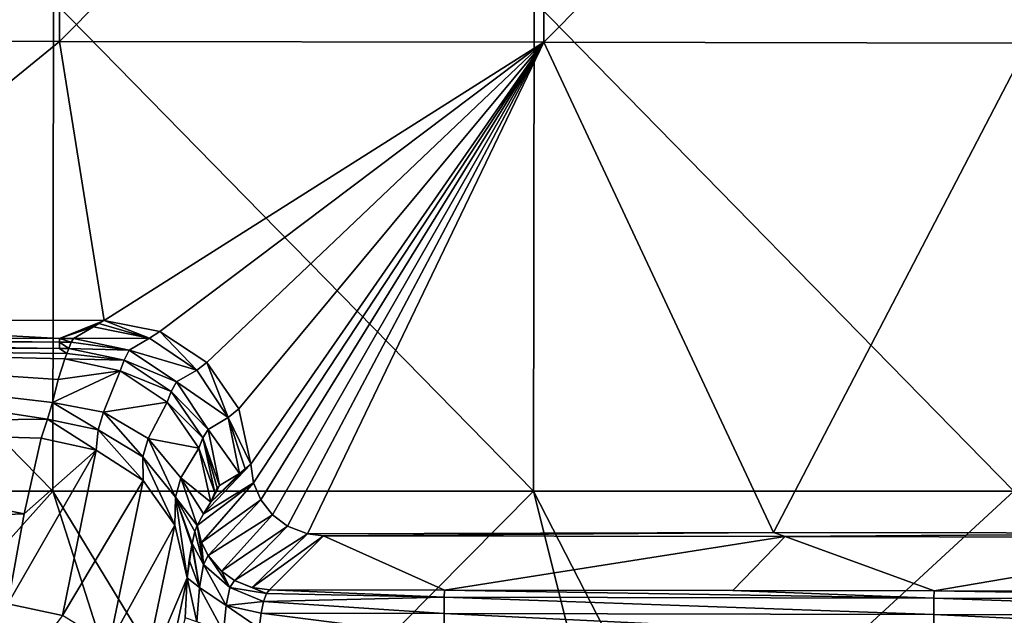
# Model space of a CAD drawing. Units: millimetres. Extents: x -1029 to -445, y -208 to 256.
# Drawn here: x -709 to -668, y 159 to 184 of the extents above; entities that cross this region are included whole.
import ezdxf

# ---------------------------------------------------------------- set-up
doc = ezdxf.new("R2010")
doc.units = ezdxf.units.MM
doc.header["$LTSCALE"] = 65.185185
for name, color, linetype in [('1', 7, 'CONTINUOUS'), ('105', 7, 'CONTINUOUS'), ('130', 7, 'CONTINUOUS'), ('145', 7, 'CONTINUOUS'), ('223', 7, 'CONTINUOUS'), ('224', 7, 'CONTINUOUS'), ('243', 7, 'CONTINUOUS'), ('244', 7, 'CONTINUOUS'), ('245', 7, 'CONTINUOUS'), ('246', 7, 'CONTINUOUS'), ('247', 7, 'CONTINUOUS'), ('350', 7, 'CONTINUOUS'), ('358', 7, 'CONTINUOUS'), ('377', 7, 'CONTINUOUS'), ('378', 7, 'CONTINUOUS'), ('379', 7, 'CONTINUOUS'), ('87', 7, 'CONTINUOUS')]:
    doc.layers.add(name, color=color, linetype=linetype)

msp = doc.modelspace()

# ---------------------------------------------------------------- linework, layer by layer
at = {"layer": '1', "linetype": 'Continuous'}
for points in [[(-726.957, 164.283, 80.002), (-707.309, 164.283, 80.002), (-726.923, 184.303, 80.002), (-726.957, 164.283, 80.002)], [(-726.923, 184.303, 80.002), (-707.309, 164.283, 80.002), (-707.278, 184.303, 80.002), (-726.923, 184.303, 80.002)], [(-707.309, 164.283, 80.002), (-687.661, 164.283, 80.002), (-707.278, 184.303, 80.002), (-707.309, 164.283, 80.002)], [(-707.278, 184.303, 80.002), (-687.661, 164.283, 80.002), (-687.632, 184.303, 80.002), (-707.278, 184.303, 80.002)], [(-687.661, 164.283, 80.002), (-668.013, 164.283, 80.002), (-687.632, 184.303, 80.002), (-687.661, 164.283, 80.002)], [(-687.632, 184.303, 80.002), (-668.013, 164.283, 80.002), (-667.987, 184.303, 80.002), (-687.632, 184.303, 80.002)], [(-726.957, 164.283, 80.002), (-718.315, 151.985, 80.002), (-707.309, 164.283, 80.002), (-726.957, 164.283, 80.002)], [(-718.315, 151.985, 80.002), (-703.389, 151.985, 80.002), (-707.309, 164.283, 80.002), (-718.315, 151.985, 80.002)], [(-703.389, 151.985, 80.002), (-699.829, 151.985, 80.002), (-707.309, 164.283, 80.002), (-703.389, 151.985, 80.002)], [(-707.309, 164.283, 80.002), (-699.829, 151.985, 80.002), (-687.661, 164.283, 80.002), (-707.309, 164.283, 80.002)], [(-699.829, 151.985, 80.002), (-684.578, 151.985, 80.002), (-687.661, 164.283, 80.002), (-699.829, 151.985, 80.002)], [(-684.578, 151.985, 80.002), (-681.343, 151.985, 80.002), (-687.661, 164.283, 80.002), (-684.578, 151.985, 80.002)], [(-687.661, 164.283, 80.002), (-681.343, 151.985, 80.002), (-668.013, 164.283, 80.002), (-687.661, 164.283, 80.002)], [(-681.343, 151.985, 80.002), (-665.766, 151.985, 80.002), (-668.013, 164.283, 80.002), (-681.343, 151.985, 80.002)]]:
    msp.add_3dface(points, dxfattribs=at)
at = {"layer": '105', "linetype": 'Continuous'}
for points in [[(-698.449, 160.253, 22.739), (-696.236, 162.46, 48), (-691.301, 160.241, 22.739), (-698.449, 160.253, 22.739)], [(-696.236, 162.46, 48), (-677.364, 162.427, 48), (-691.301, 160.241, 22.739), (-696.236, 162.46, 48)], [(-691.301, 160.241, 22.739), (-677.364, 162.427, 48), (-679.504, 160.221, 22.739), (-691.301, 160.241, 22.739)], [(-679.504, 160.221, 22.739), (-677.364, 162.427, 48), (-671.281, 160.206, 22.739), (-679.504, 160.221, 22.739)], [(-677.364, 162.427, 48), (-658.492, 162.394, 48), (-671.281, 160.206, 22.739), (-677.364, 162.427, 48)], [(-671.281, 160.206, 22.739), (-658.492, 162.394, 48), (-660.558, 160.188, 22.739), (-671.281, 160.206, 22.739)]]:
    msp.add_3dface(points, dxfattribs=at)
at = {"layer": '130', "linetype": 'Continuous'}
for points in [[(-700.5, 164.514, 33.379), (-699.674, 165, 42.804), (-700.853, 163.825, 29.359), (-700.5, 164.514, 33.379)], [(-700.595, 164.415, 32.289), (-700.5, 164.514, 33.379), (-700.853, 163.825, 29.359), (-700.595, 164.415, 32.289)], [(-700.69, 164.232, 31.211), (-700.595, 164.415, 32.289), (-700.853, 163.825, 29.359), (-700.69, 164.232, 31.211)], [(-703.182, 154.307, 2.926), (-701.82, 160.743, 18.368), (-701.894, 159.099, 17.547), (-703.182, 154.307, 2.926)]]:
    msp.add_3dface(points, dxfattribs=at)
at = {"layer": '145', "linetype": 'Continuous'}
for points in [[(-698.449, 160.253, 22.739), (-691.302, 159.943, 21.673), (-698.577, 160.098, 22.013), (-698.449, 160.253, 22.739)], [(-698.449, 160.253, 22.739), (-691.301, 160.241, 22.739), (-691.302, 159.943, 21.673), (-698.449, 160.253, 22.739)], [(-691.301, 160.241, 22.739), (-671.282, 159.908, 21.673), (-691.302, 159.943, 21.673), (-691.301, 160.241, 22.739)], [(-691.301, 160.241, 22.739), (-679.504, 160.221, 22.739), (-671.282, 159.908, 21.673), (-691.301, 160.241, 22.739)], [(-679.504, 160.221, 22.739), (-671.281, 160.206, 22.739), (-671.282, 159.908, 21.673), (-679.504, 160.221, 22.739)], [(-698.577, 160.098, 22.013), (-691.302, 159.943, 21.673), (-698.694, 159.77, 21.349), (-698.577, 160.098, 22.013)], [(-691.302, 159.943, 21.673), (-691.303, 159.279, 20.788), (-698.694, 159.77, 21.349), (-691.302, 159.943, 21.673)], [(-691.302, 159.943, 21.673), (-671.283, 159.245, 20.788), (-691.303, 159.279, 20.788), (-691.302, 159.943, 21.673)], [(-671.282, 159.908, 21.673), (-671.283, 159.245, 20.788), (-691.302, 159.943, 21.673), (-671.282, 159.908, 21.673)], [(-671.282, 159.908, 21.673), (-651.263, 159.21, 20.788), (-671.283, 159.245, 20.788), (-671.282, 159.908, 21.673)], [(-671.281, 160.206, 22.739), (-651.262, 159.874, 21.673), (-671.282, 159.908, 21.673), (-671.281, 160.206, 22.739)], [(-651.262, 159.874, 21.673), (-651.263, 159.21, 20.788), (-671.282, 159.908, 21.673), (-651.262, 159.874, 21.673)], [(-671.281, 160.206, 22.739), (-660.558, 160.188, 22.739), (-651.262, 159.874, 21.673), (-671.281, 160.206, 22.739)], [(-698.694, 159.77, 21.349), (-691.303, 159.279, 20.788), (-698.793, 159.29, 20.786), (-698.694, 159.77, 21.349)], [(-698.793, 159.29, 20.786), (-691.305, 158.34, 20.204), (-698.869, 158.688, 20.359), (-698.793, 159.29, 20.786)], [(-691.303, 159.279, 20.788), (-691.305, 158.34, 20.204), (-698.793, 159.29, 20.786), (-691.303, 159.279, 20.788)], [(-691.303, 159.279, 20.788), (-671.285, 158.305, 20.204), (-691.305, 158.34, 20.204), (-691.303, 159.279, 20.788)], [(-671.283, 159.245, 20.788), (-671.285, 158.305, 20.204), (-691.303, 159.279, 20.788), (-671.283, 159.245, 20.788)], [(-671.283, 159.245, 20.788), (-651.265, 158.27, 20.204), (-671.285, 158.305, 20.204), (-671.283, 159.245, 20.788)], [(-651.263, 159.21, 20.788), (-651.265, 158.27, 20.204), (-671.283, 159.245, 20.788), (-651.263, 159.21, 20.788)]]:
    msp.add_3dface(points, dxfattribs=at)
at = {"layer": '223', "linetype": 'Continuous'}
for points in [[(-699.218, 165.391, 48), (-699.102, 164.622, 48), (-701.142, 163.36, 26.007), (-699.218, 165.391, 48)], [(-700.853, 163.825, 29.359), (-699.218, 165.391, 48), (-701.142, 163.36, 26.007), (-700.853, 163.825, 29.359)], [(-699.218, 165.391, 48), (-700.853, 163.825, 29.359), (-699.445, 165.197, 45.417), (-699.218, 165.391, 48)], [(-700.853, 163.825, 29.359), (-699.674, 165, 42.804), (-699.445, 165.197, 45.417), (-700.853, 163.825, 29.359)], [(-701.142, 163.36, 26.007), (-699.102, 164.622, 48), (-701.408, 162.877, 22.769), (-701.142, 163.36, 26.007)], [(-701.408, 162.877, 22.769), (-699.102, 164.622, 48), (-701.231, 162.182, 22.814), (-701.408, 162.877, 22.769)], [(-699.102, 164.622, 48), (-698.802, 163.925, 48), (-701.231, 162.182, 22.814), (-699.102, 164.622, 48)], [(-701.231, 162.182, 22.814), (-698.802, 163.925, 48), (-700.962, 161.651, 22.837), (-701.231, 162.182, 22.814)], [(-698.802, 163.925, 48), (-698.328, 163.317, 48), (-700.962, 161.651, 22.837), (-698.802, 163.925, 48)], [(-700.962, 161.651, 22.837), (-698.328, 163.317, 48), (-700.418, 161.012, 22.845), (-700.962, 161.651, 22.837)], [(-698.328, 163.317, 48), (-697.713, 162.853, 48), (-700.418, 161.012, 22.845), (-698.328, 163.317, 48)], [(-700.418, 161.012, 22.845), (-697.713, 162.853, 48), (-699.881, 160.632, 22.831), (-700.418, 161.012, 22.845)], [(-697.713, 162.853, 48), (-696.895, 162.536, 48), (-699.881, 160.632, 22.831), (-697.713, 162.853, 48)], [(-699.881, 160.632, 22.831), (-696.895, 162.536, 48), (-699.159, 160.346, 22.793), (-699.881, 160.632, 22.831)], [(-696.895, 162.536, 48), (-696.236, 162.46, 48), (-699.159, 160.346, 22.793), (-696.895, 162.536, 48)], [(-696.236, 162.46, 48), (-698.449, 160.253, 22.739), (-699.159, 160.346, 22.793), (-696.236, 162.46, 48)]]:
    msp.add_3dface(points, dxfattribs=at)
at = {"layer": '224', "linetype": 'Continuous'}
for points in [[(-701.503, 162.626, 21.637), (-701.408, 162.877, 22.769), (-701.151, 161.286, 21.244), (-701.503, 162.626, 21.637)], [(-701.408, 162.877, 22.769), (-701.231, 162.182, 22.814), (-701.151, 161.286, 21.244), (-701.408, 162.877, 22.769)], [(-701.616, 162.14, 20.414), (-701.503, 162.626, 21.637), (-701.151, 161.286, 21.244), (-701.616, 162.14, 20.414)], [(-701.731, 161.46, 19.278), (-701.628, 162.078, 20.292), (-701.31, 160.342, 19.875), (-701.731, 161.46, 19.278)], [(-701.628, 162.078, 20.292), (-701.616, 162.14, 20.414), (-701.31, 160.342, 19.875), (-701.628, 162.078, 20.292)], [(-701.31, 160.342, 19.875), (-701.616, 162.14, 20.414), (-701.151, 161.286, 21.244), (-701.31, 160.342, 19.875)], [(-701.231, 162.182, 22.814), (-700.962, 161.651, 22.837), (-701.151, 161.286, 21.244), (-701.231, 162.182, 22.814)], [(-701.82, 160.743, 18.368), (-701.731, 161.46, 19.278), (-701.31, 160.342, 19.875), (-701.82, 160.743, 18.368)], [(-701.151, 161.286, 21.244), (-700.962, 161.651, 22.837), (-700.069, 160.338, 21.614), (-701.151, 161.286, 21.244)], [(-700.962, 161.651, 22.837), (-700.418, 161.012, 22.845), (-700.069, 160.338, 21.614), (-700.962, 161.651, 22.837)], [(-701.31, 160.342, 19.875), (-701.151, 161.286, 21.244), (-700.227, 159.608, 20.578), (-701.31, 160.342, 19.875)], [(-701.151, 161.286, 21.244), (-700.069, 160.338, 21.614), (-700.227, 159.608, 20.578), (-701.151, 161.286, 21.244)], [(-701.894, 159.099, 17.547), (-701.82, 160.743, 18.368), (-701.418, 158.935, 18.949), (-701.894, 159.099, 17.547)], [(-701.418, 158.935, 18.949), (-701.82, 160.743, 18.368), (-701.31, 160.342, 19.875), (-701.418, 158.935, 18.949)], [(-700.418, 161.012, 22.845), (-699.881, 160.632, 22.831), (-700.069, 160.338, 21.614), (-700.418, 161.012, 22.845)], [(-699.881, 160.632, 22.831), (-698.577, 160.098, 22.013), (-700.069, 160.338, 21.614), (-699.881, 160.632, 22.831)], [(-698.577, 160.098, 22.013), (-699.881, 160.632, 22.831), (-699.159, 160.346, 22.793), (-698.577, 160.098, 22.013)], [(-701.418, 158.935, 18.949), (-701.31, 160.342, 19.875), (-700.333, 158.533, 19.88), (-701.418, 158.935, 18.949)], [(-701.31, 160.342, 19.875), (-700.227, 159.608, 20.578), (-700.333, 158.533, 19.88), (-701.31, 160.342, 19.875)], [(-700.069, 160.338, 21.614), (-698.694, 159.77, 21.349), (-700.227, 159.608, 20.578), (-700.069, 160.338, 21.614)], [(-698.577, 160.098, 22.013), (-698.694, 159.77, 21.349), (-700.069, 160.338, 21.614), (-698.577, 160.098, 22.013)], [(-698.449, 160.253, 22.739), (-698.577, 160.098, 22.013), (-699.159, 160.346, 22.793), (-698.449, 160.253, 22.739)], [(-700.227, 159.608, 20.578), (-698.869, 158.688, 20.359), (-700.333, 158.533, 19.88), (-700.227, 159.608, 20.578)], [(-698.694, 159.77, 21.349), (-698.793, 159.29, 20.786), (-700.227, 159.608, 20.578), (-698.694, 159.77, 21.349)], [(-698.793, 159.29, 20.786), (-698.869, 158.688, 20.359), (-700.227, 159.608, 20.578), (-698.793, 159.29, 20.786)]]:
    msp.add_3dface(points, dxfattribs=at)
at = {"layer": '243', "linetype": 'Continuous'}
for points in [[(-706.467, 170.517, 33.592), (-705.641, 171.002, 43.017), (-703.361, 170.534, 42.842), (-706.467, 170.517, 33.592)], [(-704.186, 170.049, 33.416), (-706.467, 170.517, 33.592), (-703.361, 170.534, 42.842), (-704.186, 170.049, 33.416)], [(-701.427, 169.23, 42.739), (-704.186, 170.049, 33.416), (-703.361, 170.534, 42.842), (-701.427, 169.23, 42.739)], [(-702.253, 168.745, 33.314), (-704.186, 170.049, 33.416), (-701.427, 169.23, 42.739), (-702.253, 168.745, 33.314)], [(-700.133, 167.287, 42.726), (-702.253, 168.745, 33.314), (-701.427, 169.23, 42.739), (-700.133, 167.287, 42.726)], [(-700.959, 166.802, 33.301), (-702.253, 168.745, 33.314), (-700.133, 167.287, 42.726), (-700.959, 166.802, 33.301)], [(-699.674, 165, 42.804), (-700.959, 166.802, 33.301), (-700.133, 167.287, 42.726), (-699.674, 165, 42.804)], [(-699.674, 165, 42.804), (-700.5, 164.514, 33.379), (-700.959, 166.802, 33.301), (-699.674, 165, 42.804)]]:
    msp.add_3dface(points, dxfattribs=at)
at = {"layer": '244', "linetype": 'Continuous'}
for points in [[(-706.82, 169.686, 28.548), (-706.738, 169.903, 29.521), (-704.395, 169.632, 30.398), (-706.82, 169.686, 28.548)], [(-706.738, 169.903, 29.521), (-706.657, 170.113, 30.495), (-704.395, 169.632, 30.398), (-706.738, 169.903, 29.521)], [(-704.56, 169.204, 28.459), (-706.82, 169.686, 28.548), (-704.395, 169.632, 30.398), (-704.56, 169.204, 28.459)], [(-702.471, 168.349, 30.499), (-704.56, 169.204, 28.459), (-704.395, 169.632, 30.398), (-702.471, 168.349, 30.499)], [(-702.637, 167.925, 28.581), (-704.56, 169.204, 28.459), (-702.471, 168.349, 30.499), (-702.637, 167.925, 28.581)], [(-701.172, 166.455, 30.784), (-702.637, 167.925, 28.581), (-702.471, 168.349, 30.499), (-701.172, 166.455, 30.784)], [(-701.337, 166.039, 28.897), (-702.637, 167.925, 28.581), (-701.172, 166.455, 30.784), (-701.337, 166.039, 28.897)], [(-700.69, 164.232, 31.211), (-701.337, 166.039, 28.897), (-701.172, 166.455, 30.784), (-700.69, 164.232, 31.211)], [(-700.69, 164.232, 31.211), (-700.853, 163.825, 29.359), (-701.337, 166.039, 28.897), (-700.69, 164.232, 31.211)]]:
    msp.add_3dface(points, dxfattribs=at)
at = {"layer": '245', "linetype": 'Continuous'}
for points in [[(-706.82, 169.686, 28.548), (-704.56, 169.204, 28.459), (-707.095, 168.842, 25.084), (-706.82, 169.686, 28.548)], [(-707.095, 168.842, 25.084), (-704.56, 169.204, 28.459), (-707.325, 167.907, 21.675), (-707.095, 168.842, 25.084)], [(-707.325, 167.907, 21.675), (-704.56, 169.204, 28.459), (-705.237, 167.508, 21.665), (-707.325, 167.907, 21.675)], [(-704.56, 169.204, 28.459), (-702.637, 167.925, 28.581), (-705.237, 167.508, 21.665), (-704.56, 169.204, 28.459)], [(-705.237, 167.508, 21.665), (-702.637, 167.925, 28.581), (-703.412, 166.435, 21.862), (-705.237, 167.508, 21.665)], [(-702.637, 167.925, 28.581), (-701.337, 166.039, 28.897), (-703.412, 166.435, 21.862), (-702.637, 167.925, 28.581)], [(-703.412, 166.435, 21.862), (-701.337, 166.039, 28.897), (-702.08, 164.824, 22.246), (-703.412, 166.435, 21.862)], [(-701.337, 166.039, 28.897), (-700.853, 163.825, 29.359), (-702.08, 164.824, 22.246), (-701.337, 166.039, 28.897)], [(-700.853, 163.825, 29.359), (-701.142, 163.36, 26.007), (-702.08, 164.824, 22.246), (-700.853, 163.825, 29.359)], [(-701.142, 163.36, 26.007), (-701.408, 162.877, 22.769), (-702.08, 164.824, 22.246), (-701.142, 163.36, 26.007)]]:
    msp.add_3dface(points, dxfattribs=at)
at = {"layer": '246', "linetype": 'Continuous'}
for points in [[(-707.525, 167.218, 19.385), (-707.325, 167.907, 21.675), (-705.451, 166.789, 19.279), (-707.525, 167.218, 19.385)], [(-707.325, 167.907, 21.675), (-705.237, 167.508, 21.665), (-705.451, 166.789, 19.279), (-707.325, 167.907, 21.675)], [(-705.451, 166.789, 19.279), (-705.237, 167.508, 21.665), (-703.622, 165.682, 19.405), (-705.451, 166.789, 19.279)], [(-705.237, 167.508, 21.665), (-703.412, 166.435, 21.862), (-703.622, 165.682, 19.405), (-705.237, 167.508, 21.665)], [(-707.787, 166.444, 16.988), (-707.525, 167.218, 19.385), (-705.538, 165.963, 16.951), (-707.787, 166.444, 16.988)], [(-707.525, 167.218, 19.385), (-705.451, 166.789, 19.279), (-705.538, 165.963, 16.951), (-707.525, 167.218, 19.385)], [(-705.538, 165.963, 16.951), (-705.451, 166.789, 19.279), (-703.621, 164.715, 17.199), (-705.538, 165.963, 16.951)], [(-705.451, 166.789, 19.279), (-703.622, 165.682, 19.405), (-703.621, 164.715, 17.199), (-705.451, 166.789, 19.279)], [(-703.622, 165.682, 19.405), (-703.412, 166.435, 21.862), (-702.291, 164.042, 19.757), (-703.622, 165.682, 19.405)], [(-703.412, 166.435, 21.862), (-702.08, 164.824, 22.246), (-702.291, 164.042, 19.757), (-703.412, 166.435, 21.862)], [(-703.622, 165.682, 19.405), (-702.291, 164.042, 19.757), (-702.317, 162.886, 17.696), (-703.622, 165.682, 19.405)], [(-703.621, 164.715, 17.199), (-703.622, 165.682, 19.405), (-702.317, 162.886, 17.696), (-703.621, 164.715, 17.199)], [(-702.08, 164.824, 22.246), (-701.408, 162.877, 22.769), (-702.291, 164.042, 19.757), (-702.08, 164.824, 22.246)], [(-702.291, 164.042, 19.757), (-701.82, 160.743, 18.368), (-702.317, 162.886, 17.696), (-702.291, 164.042, 19.757)], [(-701.628, 162.078, 20.292), (-701.82, 160.743, 18.368), (-702.291, 164.042, 19.757), (-701.628, 162.078, 20.292)], [(-701.408, 162.877, 22.769), (-701.503, 162.626, 21.637), (-702.291, 164.042, 19.757), (-701.408, 162.877, 22.769)], [(-701.503, 162.626, 21.637), (-701.616, 162.14, 20.414), (-702.291, 164.042, 19.757), (-701.503, 162.626, 21.637)], [(-701.616, 162.14, 20.414), (-701.628, 162.078, 20.292), (-702.291, 164.042, 19.757), (-701.616, 162.14, 20.414)], [(-701.82, 160.743, 18.368), (-701.628, 162.078, 20.292), (-701.731, 161.46, 19.278), (-701.82, 160.743, 18.368)]]:
    msp.add_3dface(points, dxfattribs=at)
at = {"layer": '247', "linetype": 'Continuous'}
for points in [[(-707.787, 166.444, 16.988), (-705.538, 165.963, 16.951), (-708.478, 163.352, 8.744), (-707.787, 166.444, 16.988)], [(-708.478, 163.352, 8.744), (-705.538, 165.963, 16.951), (-709.15, 159.674, 0.746), (-708.478, 163.352, 8.744)], [(-709.15, 159.674, 0.746), (-705.538, 165.963, 16.951), (-706.916, 159.204, 0.786), (-709.15, 159.674, 0.746)], [(-705.538, 165.963, 16.951), (-703.621, 164.715, 17.199), (-706.916, 159.204, 0.786), (-705.538, 165.963, 16.951)], [(-706.916, 159.204, 0.786), (-703.621, 164.715, 17.199), (-705.007, 158.026, 1.212), (-706.916, 159.204, 0.786)], [(-703.621, 164.715, 17.199), (-702.317, 162.886, 17.696), (-705.007, 158.026, 1.212), (-703.621, 164.715, 17.199)], [(-705.007, 158.026, 1.212), (-702.317, 162.886, 17.696), (-703.699, 156.311, 1.961), (-705.007, 158.026, 1.212)], [(-702.317, 162.886, 17.696), (-701.82, 160.743, 18.368), (-703.699, 156.311, 1.961), (-702.317, 162.886, 17.696)], [(-701.82, 160.743, 18.368), (-703.182, 154.307, 2.926), (-703.699, 156.311, 1.961), (-701.82, 160.743, 18.368)], [(-709.15, 159.674, 0.746), (-706.916, 159.204, 0.786), (-709.799, 155.426, -6.97), (-709.15, 159.674, 0.746)]]:
    msp.add_3dface(points, dxfattribs=at)
at = {"layer": '350', "linetype": 'Continuous'}
for points in [[(-704.186, 170.049, 33.416), (-706.657, 170.113, 30.495), (-706.562, 170.375, 32.036), (-704.186, 170.049, 33.416)], [(-706.467, 170.517, 33.592), (-704.186, 170.049, 33.416), (-706.562, 170.375, 32.036), (-706.467, 170.517, 33.592)], [(-706.657, 170.113, 30.495), (-704.186, 170.049, 33.416), (-704.395, 169.632, 30.398), (-706.657, 170.113, 30.495)], [(-704.186, 170.049, 33.416), (-702.253, 168.745, 33.314), (-704.395, 169.632, 30.398), (-704.186, 170.049, 33.416)], [(-702.253, 168.745, 33.314), (-702.471, 168.349, 30.499), (-704.395, 169.632, 30.398), (-702.253, 168.745, 33.314)], [(-702.253, 168.745, 33.314), (-700.959, 166.802, 33.301), (-702.471, 168.349, 30.499), (-702.253, 168.745, 33.314)], [(-700.959, 166.802, 33.301), (-701.172, 166.455, 30.784), (-702.471, 168.349, 30.499), (-700.959, 166.802, 33.301)], [(-700.959, 166.802, 33.301), (-700.5, 164.514, 33.379), (-701.172, 166.455, 30.784), (-700.959, 166.802, 33.301)], [(-700.5, 164.514, 33.379), (-700.595, 164.415, 32.289), (-701.172, 166.455, 30.784), (-700.5, 164.514, 33.379)], [(-700.595, 164.415, 32.289), (-700.69, 164.232, 31.211), (-701.172, 166.455, 30.784), (-700.595, 164.415, 32.289)]]:
    msp.add_3dface(points, dxfattribs=at)
at = {"layer": '358', "linetype": 'Continuous'}
for points in [[(-705.641, 171.002, 43.017), (-705.422, 171.13, 45.511), (-703.361, 170.534, 42.842), (-705.641, 171.002, 43.017)], [(-705.203, 171.259, 48), (-703.361, 170.534, 42.842), (-705.422, 171.13, 45.511), (-705.203, 171.259, 48)], [(-705.203, 171.259, 48), (-702.936, 170.812, 48), (-703.361, 170.534, 42.842), (-705.203, 171.259, 48)], [(-702.936, 170.812, 48), (-701.427, 169.23, 42.739), (-703.361, 170.534, 42.842), (-702.936, 170.812, 48)], [(-702.936, 170.812, 48), (-701.009, 169.545, 48), (-701.427, 169.23, 42.739), (-702.936, 170.812, 48)], [(-701.009, 169.545, 48), (-700.133, 167.287, 42.726), (-701.427, 169.23, 42.739), (-701.009, 169.545, 48)], [(-701.009, 169.545, 48), (-699.705, 167.643, 48), (-700.133, 167.287, 42.726), (-701.009, 169.545, 48)], [(-699.705, 167.643, 48), (-699.218, 165.391, 48), (-700.133, 167.287, 42.726), (-699.705, 167.643, 48)], [(-699.218, 165.391, 48), (-699.445, 165.197, 45.417), (-700.133, 167.287, 42.726), (-699.218, 165.391, 48)], [(-699.445, 165.197, 45.417), (-699.674, 165, 42.804), (-700.133, 167.287, 42.726), (-699.445, 165.197, 45.417)]]:
    msp.add_3dface(points, dxfattribs=at)
at = {"layer": '377', "linetype": 'Continuous'}
for points in [[(-721.618, 170.543, 33.592), (-720.985, 171.286, 48), (-707.032, 170.518, 33.592), (-721.618, 170.543, 33.592)], [(-720.985, 171.286, 48), (-705.203, 171.259, 48), (-707.032, 170.518, 33.592), (-720.985, 171.286, 48)], [(-705.203, 171.259, 48), (-705.422, 171.13, 45.511), (-707.032, 170.518, 33.592), (-705.203, 171.259, 48)], [(-705.422, 171.13, 45.511), (-705.641, 171.002, 43.017), (-707.032, 170.518, 33.592), (-705.422, 171.13, 45.511)], [(-705.641, 171.002, 43.017), (-706.467, 170.517, 33.592), (-707.032, 170.518, 33.592), (-705.641, 171.002, 43.017)]]:
    msp.add_3dface(points, dxfattribs=at)
at = {"layer": '378', "linetype": 'Continuous'}
for points in [[(-726.657, 170.147, 30.495), (-707.525, 167.218, 19.385), (-726.662, 167.003, 18.6), (-726.657, 170.147, 30.495)], [(-706.738, 169.903, 29.521), (-706.82, 169.686, 28.548), (-726.657, 170.147, 30.495), (-706.738, 169.903, 29.521)], [(-707.033, 170.113, 30.495), (-706.738, 169.903, 29.521), (-726.657, 170.147, 30.495), (-707.033, 170.113, 30.495)], [(-706.82, 169.686, 28.548), (-707.095, 168.842, 25.084), (-726.657, 170.147, 30.495), (-706.82, 169.686, 28.548)], [(-707.095, 168.842, 25.084), (-707.325, 167.907, 21.675), (-726.657, 170.147, 30.495), (-707.095, 168.842, 25.084)], [(-707.325, 167.907, 21.675), (-707.525, 167.218, 19.385), (-726.657, 170.147, 30.495), (-707.325, 167.907, 21.675)], [(-706.657, 170.113, 30.495), (-706.738, 169.903, 29.521), (-707.033, 170.113, 30.495), (-706.657, 170.113, 30.495)], [(-707.525, 167.218, 19.385), (-707.787, 166.444, 16.988), (-726.662, 167.003, 18.6), (-707.525, 167.218, 19.385)], [(-726.662, 167.003, 18.6), (-708.478, 163.352, 8.744), (-726.67, 162.676, 7.082), (-726.662, 167.003, 18.6)], [(-707.787, 166.444, 16.988), (-708.478, 163.352, 8.744), (-726.662, 167.003, 18.6), (-707.787, 166.444, 16.988)], [(-708.478, 163.352, 8.744), (-709.15, 159.674, 0.746), (-726.67, 162.676, 7.082), (-708.478, 163.352, 8.744)]]:
    msp.add_3dface(points, dxfattribs=at)
at = {"layer": '379', "linetype": 'Continuous'}
for points in [[(-727.052, 170.552, 33.592), (-707.032, 170.376, 32.036), (-727.052, 170.411, 32.036), (-727.052, 170.552, 33.592)], [(-727.052, 170.552, 33.592), (-721.618, 170.543, 33.592), (-707.032, 170.376, 32.036), (-727.052, 170.552, 33.592)], [(-707.032, 170.376, 32.036), (-707.033, 170.113, 30.495), (-727.052, 170.411, 32.036), (-707.032, 170.376, 32.036)], [(-707.033, 170.113, 30.495), (-726.657, 170.147, 30.495), (-727.052, 170.411, 32.036), (-707.033, 170.113, 30.495)], [(-721.618, 170.543, 33.592), (-707.032, 170.518, 33.592), (-707.032, 170.376, 32.036), (-721.618, 170.543, 33.592)], [(-706.657, 170.113, 30.495), (-707.033, 170.113, 30.495), (-707.032, 170.376, 32.036), (-706.657, 170.113, 30.495)], [(-706.467, 170.517, 33.592), (-706.562, 170.375, 32.036), (-707.032, 170.518, 33.592), (-706.467, 170.517, 33.592)], [(-707.032, 170.518, 33.592), (-706.562, 170.375, 32.036), (-707.032, 170.376, 32.036), (-707.032, 170.518, 33.592)], [(-706.562, 170.375, 32.036), (-706.657, 170.113, 30.495), (-707.032, 170.376, 32.036), (-706.562, 170.375, 32.036)]]:
    msp.add_3dface(points, dxfattribs=at)
at = {"layer": '87', "linetype": 'Continuous'}
for points in [[(-726.846, 182.698, 48), (-726.811, 202.718, 48), (-707.008, 202.683, 48), (-726.846, 182.698, 48)], [(-707.041, 182.663, 48), (-726.846, 182.698, 48), (-707.008, 202.683, 48), (-707.041, 182.663, 48)], [(-707.041, 182.663, 48), (-707.008, 202.683, 48), (-687.205, 202.649, 48), (-707.041, 182.663, 48)], [(-687.237, 182.629, 48), (-707.041, 182.663, 48), (-687.205, 202.649, 48), (-687.237, 182.629, 48)], [(-687.237, 182.629, 48), (-687.205, 202.649, 48), (-667.402, 202.615, 48), (-687.237, 182.629, 48)], [(-667.433, 182.595, 48), (-687.237, 182.629, 48), (-667.402, 202.615, 48), (-667.433, 182.595, 48)], [(-707.041, 182.663, 48), (-720.985, 171.286, 48), (-726.846, 182.698, 48), (-707.041, 182.663, 48)], [(-705.203, 171.259, 48), (-720.985, 171.286, 48), (-707.041, 182.663, 48), (-705.203, 171.259, 48)], [(-687.237, 182.629, 48), (-705.203, 171.259, 48), (-707.041, 182.663, 48), (-687.237, 182.629, 48)], [(-702.936, 170.812, 48), (-705.203, 171.259, 48), (-687.237, 182.629, 48), (-702.936, 170.812, 48)], [(-701.009, 169.545, 48), (-702.936, 170.812, 48), (-687.237, 182.629, 48), (-701.009, 169.545, 48)], [(-699.705, 167.643, 48), (-701.009, 169.545, 48), (-687.237, 182.629, 48), (-699.705, 167.643, 48)], [(-699.218, 165.391, 48), (-699.705, 167.643, 48), (-687.237, 182.629, 48), (-699.218, 165.391, 48)], [(-699.102, 164.622, 48), (-699.218, 165.391, 48), (-687.237, 182.629, 48), (-699.102, 164.622, 48)], [(-698.802, 163.925, 48), (-699.102, 164.622, 48), (-687.237, 182.629, 48), (-698.802, 163.925, 48)], [(-698.328, 163.317, 48), (-698.802, 163.925, 48), (-687.237, 182.629, 48), (-698.328, 163.317, 48)], [(-697.713, 162.853, 48), (-698.328, 163.317, 48), (-687.237, 182.629, 48), (-697.713, 162.853, 48)], [(-696.895, 162.536, 48), (-697.713, 162.853, 48), (-687.237, 182.629, 48), (-696.895, 162.536, 48)], [(-677.84, 162.593, 48), (-696.895, 162.536, 48), (-687.237, 182.629, 48), (-677.84, 162.593, 48)], [(-667.433, 182.595, 48), (-677.84, 162.593, 48), (-687.237, 182.629, 48), (-667.433, 182.595, 48)], [(-658.82, 162.56, 48), (-677.84, 162.593, 48), (-667.433, 182.595, 48), (-658.82, 162.56, 48)], [(-696.895, 162.536, 48), (-677.84, 162.593, 48), (-696.236, 162.46, 48), (-696.895, 162.536, 48)], [(-696.236, 162.46, 48), (-677.84, 162.593, 48), (-677.364, 162.427, 48), (-696.236, 162.46, 48)], [(-677.84, 162.593, 48), (-658.82, 162.56, 48), (-677.364, 162.427, 48), (-677.84, 162.593, 48)], [(-677.364, 162.427, 48), (-658.82, 162.56, 48), (-658.492, 162.394, 48), (-677.364, 162.427, 48)]]:
    msp.add_3dface(points, dxfattribs=at)

doc.saveas('drawing.dxf')
